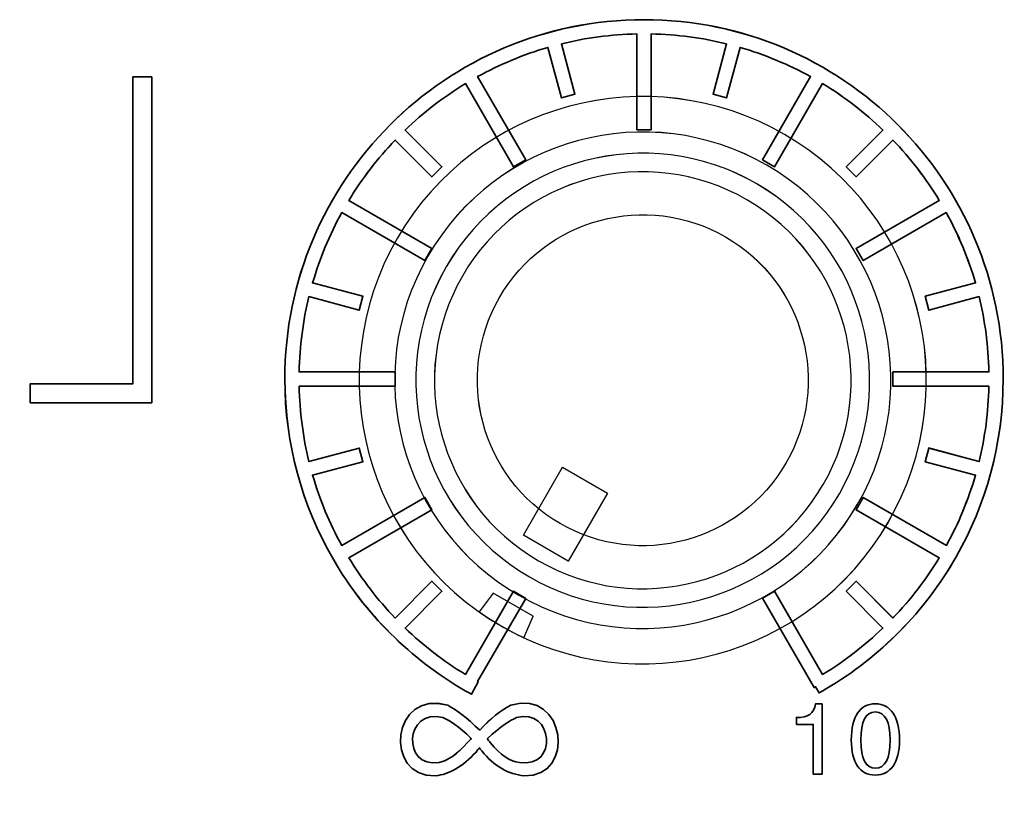
# Model space of a CAD drawing. Units: millimetres. Extents: x 0 to 1789, y 0 to 1262.
# Drawn here: x 632 to 651, y 858 to 873 of the extents above; entities that cross this region are included whole.
import ezdxf

# ---------------------------------------------------------------- set-up
doc = ezdxf.new("R2010")
doc.units = ezdxf.units.MM
doc.header["$PDSIZE"] = -1
doc.layers.add('AV_dim', color=10, linetype='Continuous')
doc.layers.add('AV_sys', color=7, linetype='Continuous')
doc.layers.add('레이어 1', color=7, linetype='Continuous', lineweight=0)
doc.styles.add('SLDTEXTSTYLE0', font='txt')
doc.styles.get("Standard").update_dxf_attribs({"font": 'malgun.ttf'})
doc.dimstyles.new('ISO-25$0', dxfattribs={"dimtxt": 15, "dimasz": 5, "dimexe": 1.25, "dimexo": 0.625, "dimtad": 1, "dimdec": 1, "dimdsep": 46, "dimtxsty": 'Standard', "dimcen": 0, "dimclrd": 1, "dimclre": 1, "dimclrt": 1, "dimadec": 0, "dimazin": 0, "dimtfac": 1, "dimtdec": 1, "dimtmove": 2, "dimatfit": 3, "dimfxl": 1, "dimtolj": 1, "dimarcsym": 0})

# ---------------------------------------------------------------- blocks, each defined once
blk = doc.blocks.new('*D2')
at = {"layer": 'AV_dim', "color": 0, "lineweight": -2, "transparency": 16777216}
for p, q in [((817.289, 856.479), (817.289, 665.172)), ((388.288, 850.278), (388.288, 665.172)), ((418.288, 677.172), (787.289, 677.172))]:
    blk.add_line(p, q, dxfattribs=at)
at = {"layer": 'AV_dim', "color": 0, "transparency": 16777216}
for points in [[(418.288, 682.172), (418.288, 672.172), (388.288, 677.172)], [(787.289, 682.172), (787.289, 672.172), (817.289, 677.172)]]:
    blk.add_solid(points, dxfattribs=at)
at = {"layer": 'Defpoints', "color": 0, "transparency": 16777216}
for p in [(817.289, 868.479), (388.288, 862.278), (817.289, 677.172)]:
    blk.add_point(p, dxfattribs=at)
at = {"layer": 'AV_dim', "color": 0, "transparency": 16777216, "insert": (602.789, 691.1), "char_height": 15, "attachment_point": 5, "style": 'SLDTEXTSTYLE0'}
blk.add_mtext('429,0', dxfattribs=at)
blk = doc.blocks.new('Block_4')
at = {"layer": '레이어 1', "color": 7, "lineweight": 35, "true_color": 0xffffff}
blk.add_lwpolyline([(115.3251, -159.3125), (115.3252, -162.0691), (115.3252, -162.1518), (115.2425, -162.1518), (114.2663, -162.1518), (114.2663, -161.9864), (115.1607, -161.9864), (115.1606, -159.3125)], close=True, dxfattribs=at)
blk = doc.blocks.new('Block_10')
at = {"layer": '레이어 1', "color": 7, "lineweight": 9, "true_color": 0xffffff}
blk.add_lwpolyline([(118.9558, -163.5313), (118.5651, -163.306), (118.9064, -162.7138), (119.297, -162.9391)], close=True, dxfattribs=at)
at = {"layer": '레이어 1', "color": 7, "lineweight": 35, "true_color": 0xffffff}
for points, knots in [([(118.8954, -159.4945), (118.8954, -159.4945), (118.7775, -159.0563), (118.7775, -159.0563), (118.5626, -159.1191), (118.3583, -159.2046), (118.1653, -159.3102), (118.1653, -159.3102), (118.5845, -160.0344), (118.5845, -160.0344), (118.5845, -160.0344), (118.4771, -160.0972), (118.4771, -160.0972), (118.4771, -160.0972), (118.0589, -159.3719), (118.0589, -159.3719), (117.8688, -159.4869), (117.6929, -159.6229), (117.5332, -159.7759), (117.5332, -159.7759), (117.8536, -160.0963), (117.8536, -160.0963), (117.8536, -160.0963), (117.7671, -160.1837), (117.7671, -160.1837), (117.7671, -160.1837), (117.4467, -159.8634), (117.4467, -159.8634), (117.2937, -160.0221), (117.1578, -160.1989), (117.0428, -160.389), (117.0428, -160.389), (117.7671, -160.8072), (117.7671, -160.8072), (117.7671, -160.8072), (117.7053, -160.9137), (117.7053, -160.9137), (117.7053, -160.9137), (116.981, -160.4955), (116.981, -160.4955), (116.8745, -160.6875), (116.789, -160.8928), (116.7273, -161.1076), (116.7273, -161.1076), (117.1655, -161.2245), (117.1655, -161.2245), (117.1655, -161.2245), (117.1331, -161.3443), (117.1331, -161.3443), (117.1331, -161.3443), (116.6949, -161.2265), (116.6949, -161.2265), (116.6436, -161.4375), (116.6141, -161.658), (116.6094, -161.8833), (116.6094, -161.8833), (117.4459, -161.8832), (117.4459, -161.8832), (117.4459, -161.8832), (117.4459, -162.0078), (117.4459, -162.0078), (117.4459, -162.0078), (116.6094, -162.0078), (116.6094, -162.0078), (116.6142, -162.2331), (116.6436, -162.4526), (116.695, -162.6646), (116.695, -162.6646), (117.1332, -162.5467), (117.1332, -162.5467), (117.1332, -162.5467), (117.1655, -162.6665), (117.1655, -162.6665), (117.1655, -162.6665), (116.7273, -162.7834), (116.7273, -162.7834), (116.7891, -162.9982), (116.8746, -163.2035), (116.9811, -163.3955), (116.9811, -163.3955), (117.7054, -162.9773), (117.7054, -162.9773), (117.7054, -162.9773), (117.7672, -163.0837), (117.7672, -163.0837), (117.7672, -163.0837), (117.0429, -163.5029), (117.0429, -163.5029), (117.1579, -163.6921), (117.2938, -163.8689), (117.4459, -164.0276), (117.4459, -164.0276), (117.7672, -163.7073), (117.7672, -163.7073), (117.7672, -163.7073), (117.8546, -163.7947), (117.8546, -163.7947), (117.8546, -163.7947), (117.5334, -164.1151), (117.5334, -164.1151), (117.6931, -164.2681), (117.8689, -164.404), (118.0591, -164.519), (118.0591, -164.519), (118.4773, -163.7938), (118.4773, -163.7938), (118.4773, -163.7938), (118.5847, -163.8565), (118.5847, -163.8565), (118.5847, -163.8565), (118.1655, -164.5808), (118.1655, -164.5808), (118.1655, -164.5808), (118.1712, -164.5836), (118.1712, -164.5836), (118.1712, -164.5836), (118.1113, -164.6911), (118.1113, -164.6911), (118.1113, -164.6911), (118.0847, -164.6768), (118.0847, -164.6768), (118.0847, -164.6768), (118.0581, -164.6616), (118.0581, -164.6616), (117.58, -164.386), (117.1807, -163.9887), (116.905, -163.5125), (116.638, -163.0505), (116.4849, -162.5154), (116.4849, -161.945), (116.4849, -161.081), (116.8355, -160.2978), (117.402, -159.7313), (117.9685, -159.1647), (118.7518, -158.8149), (119.6158, -158.8149), (120.4808, -158.8148), (121.2631, -159.1646), (121.8296, -159.7311), (122.3961, -160.2976), (122.7469, -161.0808), (122.7469, -161.9448), (122.7469, -162.5085), (122.5977, -163.038), (122.3364, -163.4952), (122.0664, -163.9685), (121.6758, -164.3649), (121.2071, -164.6425), (121.2071, -164.6425), (121.1748, -164.6615), (121.1748, -164.6615), (121.1748, -164.6615), (121.1739, -164.6615), (121.1739, -164.6615), (121.1739, -164.6615), (121.1416, -164.6796), (121.1416, -164.6796), (121.1416, -164.6796), (121.1112, -164.6263), (121.1112, -164.6263), (121.1112, -164.6263), (121.0978, -164.6339), (121.0978, -164.6339), (121.0978, -164.6339), (120.6483, -163.8555), (120.6483, -163.8555), (120.6483, -163.8555), (120.7547, -163.7946), (120.7547, -163.7946), (120.7547, -163.7946), (121.173, -164.5189), (121.173, -164.5189), (121.363, -164.4039), (121.5389, -164.268), (121.6986, -164.1149), (121.6986, -164.1149), (121.3783, -163.7946), (121.3783, -163.7946), (121.3783, -163.7946), (121.4657, -163.7072), (121.4657, -163.7072), (121.4657, -163.7072), (121.786, -164.0275), (121.786, -164.0275), (121.939, -163.8687), (122.074, -163.6919), (122.1899, -163.5028), (122.1899, -163.5028), (121.4647, -163.0836), (121.4647, -163.0836), (121.4647, -163.0836), (121.5265, -162.9771), (121.5265, -162.9771), (121.5265, -162.9771), (122.2517, -163.3954), (122.2517, -163.3954), (122.3573, -163.2033), (122.4428, -162.998), (122.5055, -162.7832), (122.5055, -162.7832), (122.0673, -162.6663), (122.0673, -162.6663), (122.0673, -162.6663), (122.0987, -162.5466), (122.0987, -162.5466), (122.0987, -162.5466), (122.5369, -162.6644), (122.5369, -162.6644), (122.5882, -162.4524), (122.6176, -162.2329), (122.6224, -162.0076), (122.6224, -162.0076), (121.7859, -162.0076), (121.7859, -162.0076), (121.7859, -162.0076), (121.7859, -161.8831), (121.7859, -161.8831), (121.7859, -161.8831), (122.6224, -161.8831), (122.6224, -161.8831), (122.6176, -161.6578), (122.5882, -161.4373), (122.5369, -161.2263), (122.5369, -161.2263), (122.0987, -161.3441), (122.0987, -161.3441), (122.0987, -161.3441), (122.0673, -161.2244), (122.0673, -161.2244), (122.0673, -161.2244), (122.5055, -161.1075), (122.5055, -161.1075), (122.4427, -160.8926), (122.3572, -160.6873), (122.2507, -160.4953), (122.2507, -160.4953), (121.5264, -160.9136), (121.5264, -160.9136), (121.5264, -160.9136), (121.4646, -160.8071), (121.4646, -160.8071), (121.4646, -160.8071), (122.1889, -160.3889), (122.1889, -160.3889), (122.0739, -160.1988), (121.9389, -160.022), (121.7859, -159.8632), (121.7859, -159.8632), (121.4656, -160.1836), (121.4656, -160.1836), (121.4656, -160.1836), (121.3781, -160.0961), (121.3781, -160.0961), (121.3781, -160.0961), (121.6984, -159.7758), (121.6984, -159.7758), (121.5387, -159.6228), (121.3629, -159.4868), (121.1728, -159.3718), (121.1728, -159.3718), (120.7546, -160.0962), (120.7546, -160.0962), (120.7546, -160.0962), (120.6481, -160.0353), (120.6481, -160.0353), (120.6481, -160.0353), (121.0663, -159.3101), (121.0663, -159.3101), (120.8743, -159.2045), (120.669, -159.119), (120.4542, -159.0563), (120.4542, -159.0563), (120.3363, -159.4945), (120.3363, -159.4945), (120.3363, -159.4945), (120.2175, -159.4631), (120.2175, -159.4631), (120.2175, -159.4631), (120.3344, -159.0249), (120.3344, -159.0249), (120.1234, -158.9727), (119.9038, -158.9432), (119.6776, -158.9384), (119.6776, -158.9384), (119.6776, -159.7749), (119.6776, -159.7749), (119.6776, -159.7749), (119.5541, -159.7749), (119.5541, -159.7749), (119.5541, -159.7749), (119.554, -158.9384), (119.554, -158.9384), (119.3278, -158.9432), (119.1083, -158.9727), (118.8972, -159.025), (118.8972, -159.025), (119.0142, -159.4632), (119.0142, -159.4632), (119.0142, -159.4632), (118.8954, -159.4945), (118.8954, -159.4945)], [0, 0, 0, 0, 1, 1, 1, 2, 2, 2, 3, 3, 3, 4, 4, 4, 5, 5, 5, 6, 6, 6, 7, 7, 7, 8, 8, 8, 9, 9, 9, 10, 10, 10, 11, 11, 11, 12, 12, 12, 13, 13, 13, 14, 14, 14, 15, 15, 15, 16, 16, 16, 17, 17, 17, 18, 18, 18, 19, 19, 19, 20, 20, 20, 21, 21, 21, 22, 22, 22, 23, 23, 23, 24, 24, 24, 25, 25, 25, 26, 26, 26, 27, 27, 27, 28, 28, 28, 29, 29, 29, 30, 30, 30, 31, 31, 31, 32, 32, 32, 33, 33, 33, 34, 34, 34, 35, 35, 35, 36, 36, 36, 37, 37, 37, 38, 38, 38, 39, 39, 39, 40, 40, 40, 41, 41, 41, 42, 42, 42, 43, 43, 43, 44, 44, 44, 45, 45, 45, 46, 46, 46, 47, 47, 47, 48, 48, 48, 49, 49, 49, 50, 50, 50, 51, 51, 51, 52, 52, 52, 53, 53, 53, 54, 54, 54, 55, 55, 55, 56, 56, 56, 57, 57, 57, 58, 58, 58, 59, 59, 59, 60, 60, 60, 61, 61, 61, 62, 62, 62, 63, 63, 63, 64, 64, 64, 65, 65, 65, 66, 66, 66, 67, 67, 67, 68, 68, 68, 69, 69, 69, 70, 70, 70, 71, 71, 71, 72, 72, 72, 73, 73, 73, 74, 74, 74, 75, 75, 75, 76, 76, 76, 77, 77, 77, 78, 78, 78, 79, 79, 79, 80, 80, 80, 81, 81, 81, 82, 82, 82, 83, 83, 83, 84, 84, 84, 85, 85, 85, 86, 86, 86, 87, 87, 87, 88, 88, 88, 89, 89, 89, 90, 90, 90, 91, 91, 91, 92, 92, 92, 93, 93, 93, 94, 94, 94, 95, 95, 95, 96, 96, 96, 97, 97, 97, 98, 98, 98, 99, 99, 99, 100, 100, 100, 100]), ([(118.1844, -165.0048), (118.2776, -164.9022), (118.3679, -164.8299), (118.4562, -164.7881), (118.9343, -164.6398), (119.0256, -165.4173), (118.5713, -165.4021), (118.4344, -165.3907), (118.3109, -165.3185), (118.2015, -165.1854), (118.1901, -165.173), (118.1844, -165.1645), (118.1844, -165.1588), (118.1739, -165.1645), (118.1626, -165.1769), (118.1521, -165.1949), (118.0362, -165.3213), (117.9183, -165.3907), (117.7975, -165.4022), (117.3375, -165.4174), (117.4202, -164.6408), (117.905, -164.7881), (117.9762, -164.8242), (118.0694, -164.8955), (118.1844, -165.0048)], [0, 0, 0, 0, 1, 1, 1, 2, 2, 2, 3, 3, 3, 4, 4, 4, 5, 5, 5, 6, 6, 6, 7, 7, 7, 8, 8, 8, 8]), ([(121.1694, -164.7744), (121.1694, -164.7744), (121.1694, -165.3875), (121.1694, -165.3875), (121.1694, -165.3875), (121.0914, -165.3875), (121.0914, -165.3875), (121.0914, -165.3875), (121.0914, -164.955), (121.0914, -164.955), (121.0914, -164.955), (120.945, -164.955), (120.945, -164.955), (120.945, -164.955), (120.945, -164.8932), (120.945, -164.8932), (121.0448, -164.898), (121.0999, -164.858), (121.1114, -164.7744), (121.1114, -164.7744), (121.1694, -164.7744), (121.1694, -164.7744)], [0, 0, 0, 0, 1, 1, 1, 2, 2, 2, 3, 3, 3, 4, 4, 4, 5, 5, 5, 6, 6, 6, 7, 7, 7, 7]), ([(121.8442, -165.0909), (121.8442, -165.0909), (121.8442, -165.0909), (121.8442, -165.0909), (121.8376, -165.2905), (121.7672, -165.3932), (121.6332, -165.397), (121.4945, -165.3932), (121.4241, -165.2905), (121.4222, -165.0909), (121.4241, -164.8847), (121.4944, -164.7791), (121.6332, -164.7744), (121.7672, -164.7791), (121.8375, -164.8846), (121.8442, -165.0909)], [0, 0, 0, 0, 1, 1, 1, 2, 2, 2, 3, 3, 3, 4, 4, 4, 5, 5, 5, 5]), ([(118.1103, -165.0771), (118.1103, -165.0771), (118.1103, -165.0771), (118.1103, -165.0771), (118.0009, -164.9744), (117.9183, -164.9145), (117.8631, -164.8955), (117.5295, -164.8081), (117.501, -165.3413), (117.8308, -165.2852), (117.9021, -165.2729), (117.9838, -165.2158), (118.077, -165.1132), (118.0884, -165.1018), (118.0998, -165.0894), (118.1103, -165.0771)], [0, 0, 0, 0, 1, 1, 1, 2, 2, 2, 3, 3, 3, 4, 4, 4, 5, 5, 5, 5]), ([(118.2509, -165.0771), (118.2509, -165.0771), (118.2509, -165.0771), (118.2509, -165.0771), (118.2557, -165.0894), (118.2643, -165.1018), (118.2756, -165.1132), (118.3631, -165.2215), (118.4477, -165.2795), (118.5304, -165.2852), (118.8707, -165.3451), (118.825, -164.8023), (118.5057, -164.8955), (118.4506, -164.9145), (118.366, -164.9744), (118.2509, -165.0771)], [0, 0, 0, 0, 1, 1, 1, 2, 2, 2, 3, 3, 3, 4, 4, 4, 5, 5, 5, 5]), ([(121.7625, -165.0909), (121.7625, -165.0909), (121.7625, -165.0909), (121.7625, -165.0909), (121.7606, -164.9303), (121.7169, -164.8476), (121.6332, -164.8457), (121.5467, -164.8457), (121.5049, -164.9274), (121.5068, -165.0909), (121.5068, -165.2544), (121.5496, -165.3361), (121.6332, -165.3361), (121.7169, -165.3361), (121.7606, -165.2544), (121.7625, -165.0909)], [0, 0, 0, 0, 1, 1, 1, 2, 2, 2, 3, 3, 3, 4, 4, 4, 5, 5, 5, 5])]:
    blk.add_open_spline(points, degree=3, knots=knots, dxfattribs=at)
at = {"layer": '레이어 1', "color": 7, "lineweight": 9, "true_color": 0xffffff}
for points, knots in [([(118.3696, -164.0966), (117.1871, -163.4141), (116.7821, -161.9019), (117.4646, -160.7204), (118.147, -159.5388), (119.6593, -159.1329), (120.8408, -159.8153), (122.0233, -160.4978), (122.4282, -162.0101), (121.7458, -163.1916), (121.0634, -164.3741), (119.5511, -164.779), (118.3696, -164.0966)], [0, 0, 0, 0, 1, 1, 1, 2, 2, 2, 3, 3, 3, 4, 4, 4, 4]), ([(118.5239, -163.829), (117.4897, -163.2321), (117.1351, -161.909), (117.732, -160.8748), (118.3289, -159.8406), (119.652, -159.486), (120.6862, -160.0829), (121.7204, -160.6798), (122.075, -162.0029), (121.4781, -163.0371), (120.8812, -164.0713), (119.5581, -164.4259), (118.5239, -163.829)], [0, 0, 0, 0, 1, 1, 1, 2, 2, 2, 3, 3, 3, 4, 4, 4, 4]), ([(118.6161, -163.6692), (117.6703, -163.1227), (117.3461, -161.9127), (117.8917, -160.9669), (118.4383, -160.0211), (119.6483, -159.697), (120.5941, -160.2425), (121.5399, -160.789), (121.864, -161.9991), (121.3184, -162.9448), (120.7719, -163.8906), (119.5619, -164.2157), (118.6161, -163.6692)], [0, 0, 0, 0, 1, 1, 1, 2, 2, 2, 3, 3, 3, 4, 4, 4, 4]), ([(118.6972, -163.5288), (117.8284, -163.0279), (117.5308, -161.9168), (118.0327, -161.048), (118.5335, -160.1792), (119.6447, -159.8817), (120.5135, -160.3835), (121.3814, -160.8844), (121.6798, -161.9955), (121.178, -162.8643), (120.6771, -163.7331), (119.5659, -164.0307), (118.6972, -163.5288)], [0, 0, 0, 0, 1, 1, 1, 2, 2, 2, 3, 3, 3, 4, 4, 4, 4]), ([(120.3261, -160.7075), (119.6369, -160.3093), (118.7549, -160.546), (118.3566, -161.2351), (117.9584, -161.9243), (118.1951, -162.8063), (118.8842, -163.2046), (119.5743, -163.6028), (120.4555, -163.3661), (120.8537, -162.677), (121.252, -161.9869), (121.0152, -161.1058), (120.3261, -160.7075)], [0, 0, 0, 0, 1, 1, 1, 2, 2, 2, 3, 3, 3, 4, 4, 4, 4]), ([(118.3696, -164.0966), (118.3031, -164.0586), (118.2403, -164.0177), (118.1795, -163.9749), (118.1795, -163.9749), (118.3021, -163.8105), (118.3021, -163.8105), (118.3021, -163.8105), (118.6509, -164.011), (118.6509, -164.011), (118.6509, -164.011), (118.5692, -164.2002), (118.5692, -164.2002), (118.5017, -164.1688), (118.4352, -164.1346), (118.3696, -164.0966)], [0, 0, 0, 0, 1, 1, 1, 2, 2, 2, 3, 3, 3, 4, 4, 4, 5, 5, 5, 5])]:
    blk.add_open_spline(points, degree=3, knots=knots, dxfattribs=at)
blk = doc.blocks.new('SM16_ff')
at = {"layer": 'AV_sys', "lineweight": -3}
for points in [[(634.545, 872.049), (634.545, 866.02), (634.545, 865.839), (634.364, 865.839), (632.229, 865.839), (632.229, 866.201), (634.185, 866.201), (634.185, 872.049)], [(642.486, 862.822), (641.631, 863.315), (642.378, 864.61), (643.232, 864.117)]]:
    blk.add_lwpolyline(points, close=True, dxfattribs=at)
for points, knots in [([(642.353, 871.651), (642.353, 871.651), (642.096, 872.609), (642.096, 872.609), (641.626, 872.472), (641.179, 872.285), (640.757, 872.054), (640.757, 872.054), (641.674, 870.47), (641.674, 870.47), (641.674, 870.47), (641.439, 870.332), (641.439, 870.332), (641.439, 870.332), (640.524, 871.919), (640.524, 871.919), (640.108, 871.667), (639.724, 871.37), (639.374, 871.035), (639.374, 871.035), (640.075, 870.334), (640.075, 870.334), (640.075, 870.334), (639.886, 870.143), (639.886, 870.143), (639.886, 870.143), (639.185, 870.844), (639.185, 870.844), (638.851, 870.497), (638.553, 870.11), (638.302, 869.694), (638.302, 869.694), (639.886, 868.78), (639.886, 868.78), (639.886, 868.78), (639.751, 868.547), (639.751, 868.547), (639.751, 868.547), (638.167, 869.461), (638.167, 869.461), (637.934, 869.041), (637.747, 868.592), (637.612, 868.123), (637.612, 868.123), (638.57, 867.867), (638.57, 867.867), (638.57, 867.867), (638.499, 867.605), (638.499, 867.605), (638.499, 867.605), (637.541, 867.863), (637.541, 867.863), (637.429, 867.401), (637.364, 866.919), (637.354, 866.426), (637.354, 866.426), (639.183, 866.426), (639.183, 866.426), (639.183, 866.426), (639.183, 866.154), (639.183, 866.154), (639.183, 866.154), (637.354, 866.154), (637.354, 866.154), (637.364, 865.661), (637.429, 865.181), (637.541, 864.717), (637.541, 864.717), (638.5, 864.975), (638.5, 864.975), (638.5, 864.975), (638.57, 864.713), (638.57, 864.713), (638.57, 864.713), (637.612, 864.458), (637.612, 864.458), (637.747, 863.988), (637.934, 863.539), (638.167, 863.119), (638.167, 863.119), (639.751, 864.034), (639.751, 864.034), (639.751, 864.034), (639.886, 863.801), (639.886, 863.801), (639.886, 863.801), (638.302, 862.884), (638.302, 862.884), (638.554, 862.47), (638.851, 862.084), (639.184, 861.736), (639.184, 861.736), (639.886, 862.437), (639.886, 862.437), (639.886, 862.437), (640.077, 862.246), (640.077, 862.246), (640.077, 862.246), (639.375, 861.545), (639.375, 861.545), (639.724, 861.21), (640.109, 860.913), (640.524, 860.662), (640.524, 860.662), (641.439, 862.248), (641.439, 862.248), (641.439, 862.248), (641.674, 862.111), (641.674, 862.111), (641.674, 862.111), (640.757, 860.527), (640.757, 860.527), (640.757, 860.527), (640.77, 860.52), (640.77, 860.52), (640.77, 860.52), (640.639, 860.285), (640.639, 860.285), (640.639, 860.285), (640.581, 860.317), (640.581, 860.317), (640.581, 860.317), (640.522, 860.35), (640.522, 860.35), (639.477, 860.953), (638.604, 861.822), (638.001, 862.863), (637.416, 863.873), (637.082, 865.044), (637.082, 866.291), (637.082, 868.181), (637.849, 869.894), (639.088, 871.133), (640.326, 872.372), (642.04, 873.137), (643.929, 873.137), (645.821, 873.137), (647.532, 872.372), (648.771, 871.133), (650.01, 869.894), (650.777, 868.181), (650.777, 866.292), (650.777, 865.059), (650.451, 863.901), (649.879, 862.901), (649.289, 861.866), (648.434, 860.999), (647.409, 860.392), (647.409, 860.392), (647.339, 860.35), (647.339, 860.35), (647.339, 860.35), (647.337, 860.35), (647.337, 860.35), (647.337, 860.35), (647.266, 860.311), (647.266, 860.311), (647.266, 860.311), (647.2, 860.427), (647.2, 860.427), (647.2, 860.427), (647.17, 860.41), (647.17, 860.41), (647.17, 860.41), (646.187, 862.113), (646.187, 862.113), (646.187, 862.113), (646.42, 862.246), (646.42, 862.246), (646.42, 862.246), (647.335, 860.662), (647.335, 860.662), (647.75, 860.913), (648.135, 861.211), (648.484, 861.545), (648.484, 861.545), (647.784, 862.246), (647.784, 862.246), (647.784, 862.246), (647.975, 862.437), (647.975, 862.437), (647.975, 862.437), (648.675, 861.737), (648.675, 861.737), (649.01, 862.084), (649.305, 862.471), (649.559, 862.884), (649.559, 862.884), (647.973, 863.801), (647.973, 863.801), (647.973, 863.801), (648.108, 864.034), (648.108, 864.034), (648.108, 864.034), (649.694, 863.119), (649.694, 863.119), (649.925, 863.539), (650.112, 863.988), (650.249, 864.458), (650.249, 864.458), (649.291, 864.714), (649.291, 864.714), (649.291, 864.714), (649.359, 864.976), (649.359, 864.976), (649.359, 864.976), (650.318, 864.718), (650.318, 864.718), (650.43, 865.181), (650.494, 865.662), (650.505, 866.154), (650.505, 866.154), (648.675, 866.154), (648.675, 866.154), (648.675, 866.154), (648.675, 866.427), (648.675, 866.427), (648.675, 866.427), (650.505, 866.427), (650.505, 866.427), (650.494, 866.919), (650.43, 867.402), (650.318, 867.863), (650.318, 867.863), (649.359, 867.605), (649.359, 867.605), (649.359, 867.605), (649.291, 867.867), (649.291, 867.867), (649.291, 867.867), (650.249, 868.123), (650.249, 868.123), (650.112, 868.593), (649.925, 869.042), (649.692, 869.462), (649.692, 869.462), (648.108, 868.547), (648.108, 868.547), (648.108, 868.547), (647.973, 868.78), (647.973, 868.78), (647.973, 868.78), (649.557, 869.695), (649.557, 869.695), (649.305, 870.11), (649.01, 870.497), (648.675, 870.844), (648.675, 870.844), (647.975, 870.144), (647.975, 870.144), (647.975, 870.144), (647.783, 870.335), (647.783, 870.335), (647.783, 870.335), (648.484, 871.035), (648.484, 871.035), (648.135, 871.37), (647.75, 871.667), (647.334, 871.919), (647.334, 871.919), (646.42, 870.335), (646.42, 870.335), (646.42, 870.335), (646.187, 870.468), (646.187, 870.468), (646.187, 870.468), (647.102, 872.054), (647.102, 872.054), (646.682, 872.285), (646.232, 872.472), (645.763, 872.609), (645.763, 872.609), (645.505, 871.651), (645.505, 871.651), (645.505, 871.651), (645.245, 871.719), (645.245, 871.719), (645.245, 871.719), (645.501, 872.678), (645.501, 872.678), (645.039, 872.792), (644.559, 872.856), (644.064, 872.867), (644.064, 872.867), (644.064, 871.037), (644.064, 871.037), (644.064, 871.037), (643.794, 871.037), (643.794, 871.037), (643.794, 871.037), (643.794, 872.867), (643.794, 872.867), (643.299, 872.856), (642.819, 872.792), (642.357, 872.677), (642.357, 872.677), (642.613, 871.719), (642.613, 871.719), (642.613, 871.719), (642.353, 871.651), (642.353, 871.651)], [0, 0, 0, 0, 1, 1, 1, 2, 2, 2, 3, 3, 3, 4, 4, 4, 5, 5, 5, 6, 6, 6, 7, 7, 7, 8, 8, 8, 9, 9, 9, 10, 10, 10, 11, 11, 11, 12, 12, 12, 13, 13, 13, 14, 14, 14, 15, 15, 15, 16, 16, 16, 17, 17, 17, 18, 18, 18, 19, 19, 19, 20, 20, 20, 21, 21, 21, 22, 22, 22, 23, 23, 23, 24, 24, 24, 25, 25, 25, 26, 26, 26, 27, 27, 27, 28, 28, 28, 29, 29, 29, 30, 30, 30, 31, 31, 31, 32, 32, 32, 33, 33, 33, 34, 34, 34, 35, 35, 35, 36, 36, 36, 37, 37, 37, 38, 38, 38, 39, 39, 39, 40, 40, 40, 41, 41, 41, 42, 42, 42, 43, 43, 43, 44, 44, 44, 45, 45, 45, 46, 46, 46, 47, 47, 47, 48, 48, 48, 49, 49, 49, 50, 50, 50, 51, 51, 51, 52, 52, 52, 53, 53, 53, 54, 54, 54, 55, 55, 55, 56, 56, 56, 57, 57, 57, 58, 58, 58, 59, 59, 59, 60, 60, 60, 61, 61, 61, 62, 62, 62, 63, 63, 63, 64, 64, 64, 65, 65, 65, 66, 66, 66, 67, 67, 67, 68, 68, 68, 69, 69, 69, 70, 70, 70, 71, 71, 71, 72, 72, 72, 73, 73, 73, 74, 74, 74, 75, 75, 75, 76, 76, 76, 77, 77, 77, 78, 78, 78, 79, 79, 79, 80, 80, 80, 81, 81, 81, 82, 82, 82, 83, 83, 83, 84, 84, 84, 85, 85, 85, 86, 86, 86, 87, 87, 87, 88, 88, 88, 89, 89, 89, 90, 90, 90, 91, 91, 91, 92, 92, 92, 93, 93, 93, 94, 94, 94, 95, 95, 95, 96, 96, 96, 97, 97, 97, 98, 98, 98, 99, 99, 99, 100, 100, 100, 100]), ([(641.204, 861.586), (638.617, 863.078), (637.732, 866.385), (639.224, 868.97), (640.717, 871.554), (644.024, 872.441), (646.608, 870.949), (649.194, 869.456), (650.08, 866.149), (648.587, 863.565), (647.095, 860.979), (643.788, 860.093), (641.204, 861.586)], [0, 0, 0, 0, 1, 1, 1, 2, 2, 2, 3, 3, 3, 4, 4, 4, 4]), ([(641.541, 862.171), (639.279, 863.476), (638.504, 866.37), (639.809, 868.632), (641.115, 870.894), (644.008, 871.669), (646.27, 870.364), (648.532, 869.058), (649.307, 866.164), (648.002, 863.903), (646.697, 861.641), (643.803, 860.865), (641.541, 862.171)], [0, 0, 0, 0, 1, 1, 1, 2, 2, 2, 3, 3, 3, 4, 4, 4, 4]), ([(641.743, 862.52), (639.674, 863.715), (638.965, 866.362), (640.159, 868.43), (641.354, 870.499), (644, 871.208), (646.069, 870.015), (648.137, 868.819), (648.846, 866.173), (647.653, 864.104), (646.458, 862.036), (643.811, 861.325), (641.743, 862.52)], [0, 0, 0, 0, 1, 1, 1, 2, 2, 2, 3, 3, 3, 4, 4, 4, 4]), ([(641.92, 862.827), (640.02, 863.923), (639.369, 866.353), (640.467, 868.253), (641.562, 870.153), (643.992, 870.804), (645.892, 869.706), (647.79, 868.611), (648.443, 866.181), (647.346, 864.281), (646.25, 862.38), (643.82, 861.73), (641.92, 862.827)], [0, 0, 0, 0, 1, 1, 1, 2, 2, 2, 3, 3, 3, 4, 4, 4, 4]), ([(645.483, 868.998), (643.975, 869.869), (642.046, 869.351), (641.175, 867.844), (640.304, 866.336), (640.822, 864.407), (642.329, 863.536), (643.838, 862.665), (645.765, 863.183), (646.636, 864.69), (647.507, 866.2), (646.99, 868.127), (645.483, 868.998)], [0, 0, 0, 0, 1, 1, 1, 2, 2, 2, 3, 3, 3, 4, 4, 4, 4]), ([(641.204, 861.586), (641.058, 861.669), (640.921, 861.758), (640.788, 861.852), (640.788, 861.852), (641.056, 862.211), (641.056, 862.211), (641.056, 862.211), (641.819, 861.773), (641.819, 861.773), (641.819, 861.773), (641.64, 861.359), (641.64, 861.359), (641.493, 861.428), (641.347, 861.502), (641.204, 861.586)], [0, 0, 0, 0, 1, 1, 1, 2, 2, 2, 3, 3, 3, 4, 4, 4, 5, 5, 5, 5]), ([(640.799, 859.599), (641.002, 859.824), (641.2, 859.982), (641.393, 860.073), (642.439, 860.397), (642.638, 858.697), (641.645, 858.73), (641.345, 858.755), (641.075, 858.913), (640.836, 859.204), (640.811, 859.231), (640.799, 859.25), (640.799, 859.262), (640.776, 859.25), (640.751, 859.223), (640.728, 859.183), (640.474, 858.907), (640.217, 858.755), (639.953, 858.73), (638.946, 858.697), (639.127, 860.395), (640.187, 860.073), (640.343, 859.994), (640.547, 859.838), (640.799, 859.599)], [0, 0, 0, 0, 1, 1, 1, 2, 2, 2, 3, 3, 3, 4, 4, 4, 5, 5, 5, 6, 6, 6, 7, 7, 7, 8, 8, 8, 8]), ([(640.637, 859.441), (640.637, 859.441), (640.637, 859.441), (640.637, 859.441), (640.397, 859.666), (640.217, 859.797), (640.096, 859.838), (639.366, 860.029), (639.304, 858.863), (640.025, 858.986), (640.181, 859.013), (640.36, 859.138), (640.564, 859.362), (640.589, 859.387), (640.614, 859.414), (640.637, 859.441)], [0, 0, 0, 0, 1, 1, 1, 2, 2, 2, 3, 3, 3, 4, 4, 4, 5, 5, 5, 5]), ([(640.944, 859.441), (640.944, 859.441), (640.944, 859.441), (640.944, 859.441), (640.954, 859.414), (640.973, 859.387), (640.998, 859.362), (641.189, 859.125), (641.374, 858.998), (641.555, 858.986), (642.3, 858.855), (642.2, 860.042), (641.501, 859.838), (641.381, 859.797), (641.196, 859.666), (640.944, 859.441)], [0, 0, 0, 0, 1, 1, 1, 2, 2, 2, 3, 3, 3, 4, 4, 4, 5, 5, 5, 5]), ([(647.327, 860.103), (647.327, 860.103), (647.327, 858.762), (647.327, 858.762), (647.327, 858.762), (647.156, 858.762), (647.156, 858.762), (647.156, 858.762), (647.156, 859.708), (647.156, 859.708), (647.156, 859.708), (646.836, 859.708), (646.836, 859.708), (646.836, 859.708), (646.836, 859.843), (646.836, 859.843), (647.054, 859.833), (647.175, 859.92), (647.2, 860.103), (647.2, 860.103), (647.327, 860.103), (647.327, 860.103)], [0, 0, 0, 0, 1, 1, 1, 2, 2, 2, 3, 3, 3, 4, 4, 4, 5, 5, 5, 6, 6, 6, 7, 7, 7, 7]), ([(648.803, 859.411), (648.803, 859.411), (648.803, 859.411), (648.803, 859.411), (648.788, 858.974), (648.634, 858.75), (648.341, 858.741), (648.038, 858.75), (647.884, 858.974), (647.88, 859.411), (647.884, 859.862), (648.038, 860.093), (648.341, 860.103), (648.634, 860.093), (648.788, 859.862), (648.803, 859.411)], [0, 0, 0, 0, 1, 1, 1, 2, 2, 2, 3, 3, 3, 4, 4, 4, 5, 5, 5, 5]), ([(648.624, 859.411), (648.624, 859.411), (648.624, 859.411), (648.624, 859.411), (648.62, 859.762), (648.524, 859.943), (648.341, 859.947), (648.152, 859.947), (648.061, 859.768), (648.065, 859.411), (648.065, 859.053), (648.158, 858.875), (648.341, 858.875), (648.524, 858.875), (648.62, 859.053), (648.624, 859.411)], [0, 0, 0, 0, 1, 1, 1, 2, 2, 2, 3, 3, 3, 4, 4, 4, 5, 5, 5, 5])]:
    blk.add_open_spline(points, degree=3, knots=knots, dxfattribs=at)
at = {"layer": 'AV_sys', "lineweight": -3, "xscale": 2.187052584972629, "yscale": 2.187052584972629, "zscale": 2.187052584972629}
for name in ['Block_4', 'Block_10']:
    blk.add_blockref(name, (382.323, 1220.473), dxfattribs=at)

msp = doc.modelspace()

# ---------------------------------------------------------------- block references
at = {"layer": 'AV_sys'}
msp.add_blockref('SM16_ff', (0, 0), dxfattribs=at)

# ---------------------------------------------------------------- dimensions: what is measured, and where the dimension line sits
at = {"layer": 'AV_dim'}
dim = msp.add_linear_dim(base=(817.289, 677.172), p1=(388.288, 862.278), p2=(817.289, 868.479), dimstyle='ISO-25$0', override={"dimasz": 30, "dimexe": 12, "dimexo": 12, "dimgap": 5, "dimtih": 1, "dimtoh": 1, "dimzin": 0, "dimdsep": 44, "dimtxsty": 'SLDTEXTSTYLE0', "dimcen": 2.5, "dimclrd": 0, "dimclre": 0, "dimclrt": 0, "dimadec": 1, "dimtmove": 0, "dimtolj": 0, "dimtzin": 0}, dxfattribs=at)
dim.commit()
dim.dimension.update_dxf_attribs({"geometry": '*D2', "text_midpoint": (602.789, 677.172), "dimtype": 160})

doc.saveas('drawing.dxf')
